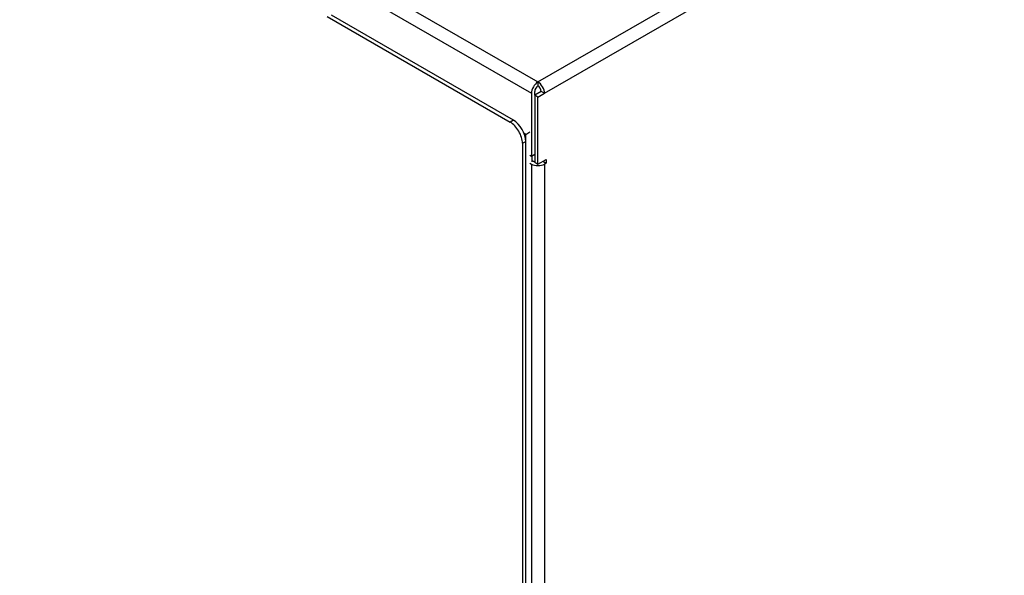
# Model space of a CAD drawing. Units: millimetres. Extents: x 239 to 3215, y 30 to 4191.
# Drawn here: x 930 to 1271, y 2911 to 3103 of the extents above; entities that cross this region are included whole.
import ezdxf

# ---------------------------------------------------------------- set-up
doc = ezdxf.new("R2010")
doc.units = ezdxf.units.MM
doc.header["$LTSCALE"] = 15.384615
doc.layers.add('Visible Edges(Hillmar_metric)', color=7, linetype='Continuous', lineweight=25)
doc.layers.add('Visible Tangent Edges(Hillmar_Metric)', color=7, linetype='Continuous', lineweight=25, true_color=0xc0c0c0)

msp = doc.modelspace()

# ---------------------------------------------------------------- linework, layer by layer
at = {"layer": 'Visible Edges(Hillmar_metric)'}
for p, q in [((1036.3472, 3103.8812), (1099.6428, 3067.3374)), ((1100.7742, 3067.9906), (1037.849, 3104.3205)), ((1109.2595, 3081.2179), (1109.2595, 3079.9115)), ((1106.9967, 3077.2987), (1106.9967, 3055.4166)), ((1110.3908, 3077.9519), (1108.1281, 3076.6455)), ((1108.1281, 3076.6455), (1108.1281, 3077.9519)), ((1108.1281, 3076.6455), (1108.1281, 3053.457)), ((1109.2595, 3075.9923), (1108.1281, 3076.6455)), ((1109.2595, 3075.9923), (1111.5222, 3077.2987)), ((1109.2595, 3052.8038), (1109.2595, 3075.9923)), ((1111.5222, 3077.2987), (1110.3908, 3077.9519)), ((1105.0168, 3063.0916), (1104.4484, 3063.4198)), ((1105.0168, 3063.0916), (1106.431, 3063.9081)), ((1105.0168, 2777.3178), (1105.0168, 3063.0916)), ((1103.8855, 3059.989), (1103.8855, 2784.0131)), ((1105.0168, 2784.6663), (1105.0168, 3060.6421)), ((1106.9967, 3055.4166), (1106.431, 3055.7432)), ((1108.1281, 3056.0698), (1106.9967, 3055.4166)), ((1107.1381, 3055.4982), (1107.1381, 3053.5386)), ((1106.431, 3053.1304), (1106.9967, 3052.8038)), ((1108.1281, 3053.457), (1107.1381, 3054.0285)), ((1108.1281, 3053.457), (1109.2595, 3052.8038)), ((1109.2595, 3052.8038), (1112.0879, 3054.4368)), ((1110.9565, 3053.7836), (1112.0879, 3053.1304)), ((1112.0879, 3053.1304), (1111.5222, 3052.8038)), ((1112.0879, 3054.4368), (1112.0879, 3053.1304))]:
    msp.add_line(p, q, dxfattribs=at)
for centre, major_axis, start_param, end_param in [((1109.2595, 3078.6051), (-1.6, -2.7713), 3.92699082, 5.49778714), ((1109.2595, 3078.6051), (-0.8, -1.3856), 3.92699082, 5.49778714), ((1109.2595, 3078.6051), (1.6, -2.7713), 0.78539816, 2.35619449), ((1109.2595, 3078.6051), (-0.8, 1.3856), 3.92699082, 5.49778714), ((1099.6428, 3062.4384), (3, -5.1962), 0.78539816, 2.35619449), ((1100.7742, 3063.0916), (-3, 5.1962), 3.92699082, 5.49778714), ((1109.2595, 3054.1102), (-3.2, 0), 0.78539816, 2.35619449)]:
    msp.add_ellipse(centre, major_axis=major_axis, ratio=0.57735027, start_param=start_param, end_param=end_param, dxfattribs=at)
at = {"layer": 'Visible Tangent Edges(Hillmar_Metric)'}
for p, q in [((524.0579, 3419.0841), (1109.2595, 3081.2179)), ((521.7952, 3415.165), (1106.9967, 3077.2987)), ((1109.2595, 3081.2179), (1601.8301, 3365.6036)), ((1111.5222, 3077.2987), (1604.0928, 3361.6844)), ((1100.7742, 3067.9906), (1099.6428, 3067.3374)), ((1103.8855, 3059.989), (1105.0168, 3060.6421)), ((1106.9967, 3052.8038), (1106.9967, 2780.4205)), ((1111.5222, 3052.8038), (1111.5222, 2780.4205))]:
    msp.add_line(p, q, dxfattribs=at)

doc.saveas('drawing.dxf')
